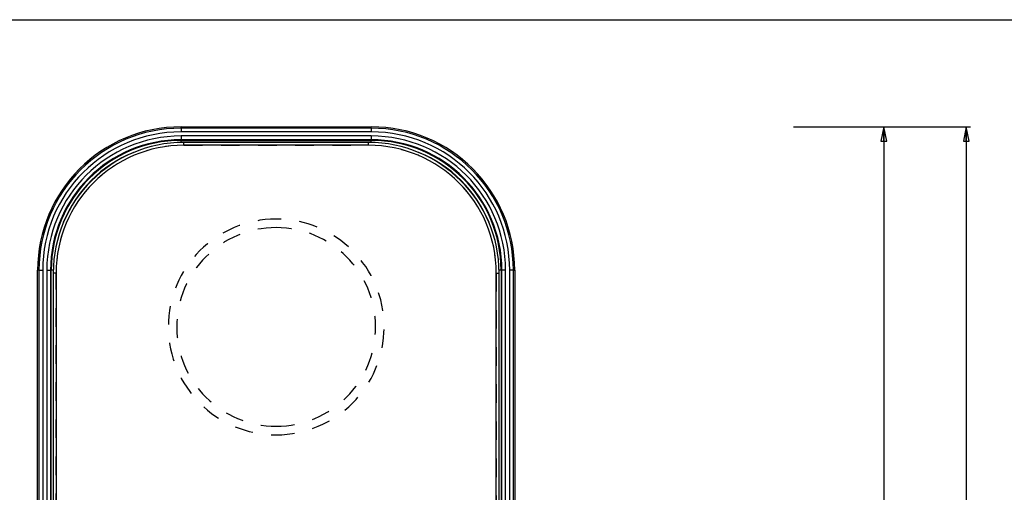
# Paper-space layout '3E5_C_016_1' of a CAD drawing. Units: millimetres. Extents: x 0 to 594, y 0 to 420.
# Drawn here: x 143 to 316, y 337 to 420 of the extents above; entities that cross this region are included whole.
import ezdxf

# ---------------------------------------------------------------- set-up
doc = ezdxf.new("R2010")
doc.units = ezdxf.units.MM
doc.header["$LTSCALE"] = 32.67
doc.linetypes.add('HIDDEN', pattern=[0.2, 0.1, -0.1])
doc.layers.get('0').update_dxf_attribs({"linetype": 'CONTINUOUS'})
for name, color, linetype in [('02___PRT_ALL_AXES', 7, 'CONTINUOUS'), ('03___PRT_ALL_CURVES', 7, 'CONTINUOUS'), ('06___PRT_ALL_SURFS', 7, 'CONTINUOUS'), ('7_ALL_FEATURES', 7, 'CONTINUOUS')]:
    doc.layers.add(name, color=color, linetype=linetype)
doc.styles.get("Standard").update_dxf_attribs({"font": 'txt', "width": 0.85})
doc.dimstyles.new('DIMSTYLE_1', dxfattribs={"dimtxt": 5, "dimasz": 2.5, "dimexe": 0.75, "dimexo": 0.75, "dimgap": 1.25, "dimtad": 1, "dimtxsty": 'STANDARD', "dimblk": 'CLOSED', "dimblk1": 'CLOSED', "dimblk2": 'CLOSED', "dimcen": 0.09, "dimazin": 2, "dimtp": 0.5, "dimtm": 0.5, "dimtfac": 1, "dimtofl": 0, "dimtmove": 0, "dimatfit": 3, "dimldrblk": 'CLOSED', "dimfxl": 1, "dimtolj": 1, "dimarcsym": 0})

# ---------------------------------------------------------------- blocks, each defined once
blk = doc.blocks.new('_CLOSED')
at = {"color": 0, "linetype": 'ByBlock'}
for p, q in [((0, 0), (-1, 0.2)), ((-1, 0.2), (-1, -0.2)), ((-1, -0.2), (0, 0)), ((-1, 0), (0, 0))]:
    blk.add_line(p, q, dxfattribs=at)
blk = doc.blocks.new('*D1')
at = {"color": 2, "linetype": 'Continuous'}
for p, q in [((278.933789, 401.128939), (295.585197, 401.128939)), ((294.835197, 401.128939), (294.835197, 318.380204)), ((294.835197, 235.631469), (294.835197, 318.380204)), ((278.036407, 235.631469), (295.585197, 235.631469))]:
    blk.add_line(p, q, dxfattribs=at)
at = {"color": 2, "linetype": 'Continuous', "xscale": 2.5, "yscale": 2.5, "zscale": 2.5}
for p, rotation in [((294.835197, 401.128939), 90), ((294.835197, 235.631469), 270)]:
    blk.add_blockref('_CLOSED', p, dxfattribs=dict(at, rotation=rotation))
at = {"color": 2, "linetype": 'Continuous', "insert": (288.585197, 318.380204), "char_height": 5, "width": 25.178571, "attachment_point": 2, "rotation": 90, "line_spacing_factor": 0.9}
blk.add_mtext('165,5', dxfattribs=at)
blk = doc.blocks.new('*D2')
at = {"color": 2, "linetype": 'Continuous'}
for p, q in [((280.279861, 401.128939), (310.106717, 401.128939)), ((309.356717, 401.128939), (309.356717, 264.862906)), ((309.356717, 128.596874), (309.356717, 264.862906)), ((280.226503, 128.596874), (310.106717, 128.596874))]:
    blk.add_line(p, q, dxfattribs=at)
at = {"color": 2, "linetype": 'Continuous', "xscale": 2.5, "yscale": 2.5, "zscale": 2.5}
for p, rotation in [((309.356717, 401.128939), 90), ((309.356717, 128.596874), 270)]:
    blk.add_blockref('_CLOSED', p, dxfattribs=dict(at, rotation=rotation))
at = {"color": 2, "linetype": 'Continuous', "insert": (303.106717, 264.862906), "char_height": 5, "width": 32.678571, "attachment_point": 2, "rotation": 90, "line_spacing_factor": 0.9}
blk.add_mtext('272,53', dxfattribs=at)

psp = doc.layouts.new('3E5_C_016_1')

# ---------------------------------------------------------------- linework, layer by layer
at = {"color": 7, "linetype": 'Continuous'}
psp.add_line((0, 420), (594, 420), dxfattribs=at)
at = {"layer": '02___PRT_ALL_AXES', "color": 8, "linetype": 'HIDDEN'}
for start, end in [(90, 270), (270, 90)]:
    psp.add_arc((187.849, 365.88), 19, start, end, dxfattribs=at)
at = {"layer": '03___PRT_ALL_CURVES', "color": 8, "linetype": 'HIDDEN'}
for start, end in [(90, 270), (270, 90)]:
    psp.add_arc((187.849, 365.88), 19, start, end, dxfattribs=at)
at = {"layer": '06___PRT_ALL_SURFS', "color": 7, "linetype": 'Continuous'}
for p, q in [((171.099, 401.129), (204.599, 401.129)), ((145.85, 260.88), (145.85, 375.88)), ((229.847, 375.88), (229.847, 260.88))]:
    psp.add_line(p, q, dxfattribs=at)
at = {"layer": '06___PRT_ALL_SURFS', "color": 9, "linetype": 'Continuous'}
for p, q in [((171.099, 400.891), (171.099, 401.129)), ((204.599, 400.891), (171.099, 400.891)), ((171.099, 400.891), (171.099, 400.241)), ((204.599, 400.891), (204.599, 401.129)), ((204.599, 400.891), (204.599, 400.241)), ((204.599, 400.241), (171.099, 400.241)), ((204.599, 399.513), (171.099, 399.513)), ((171.099, 399.513), (171.099, 398.864)), ((171.099, 398.736), (171.099, 398.864)), ((204.599, 398.864), (171.099, 398.864)), ((171.099, 398.736), (204.599, 398.736)), ((171.099, 398.374), (171.099, 398.736)), ((204.599, 399.513), (204.599, 398.864)), ((204.599, 398.736), (204.599, 398.864)), ((204.599, 398.374), (204.599, 398.736)), ((146.087, 375.88), (145.85, 375.88)), ((146.087, 375.88), (146.087, 260.88)), ((146.087, 375.88), (146.737, 375.88)), ((146.737, 375.88), (146.737, 260.88)), ((147.465, 375.88), (147.465, 260.88)), ((147.465, 375.88), (148.115, 375.88)), ((148.115, 375.88), (148.115, 260.88)), ((148.243, 375.88), (148.115, 375.88)), ((148.243, 260.88), (148.243, 375.88)), ((148.605, 375.88), (148.243, 375.88)), ((227.454, 375.88), (227.092, 375.88)), ((227.454, 375.88), (227.454, 260.88)), ((227.454, 375.88), (227.582, 375.88)), ((227.582, 260.88), (227.582, 375.88)), ((228.232, 375.88), (227.582, 375.88)), ((228.232, 260.88), (228.232, 375.88)), ((228.96, 260.88), (228.96, 375.88)), ((229.61, 375.88), (228.96, 375.88)), ((229.61, 260.88), (229.61, 375.88)), ((229.61, 375.88), (229.847, 375.88))]:
    psp.add_line(p, q, dxfattribs=at)
at = {"layer": '06___PRT_ALL_SURFS', "color": 7, "linetype": 'Continuous'}
for centre, start, end in [((171.099, 375.88), 90, 180), ((204.599, 375.88), 0, 90)]:
    psp.add_arc(centre, 25.249, start, end, dxfattribs=at)
at = {"layer": '06___PRT_ALL_SURFS', "color": 9, "linetype": 'Continuous'}
for centre, radius, start, end in [((171.099, 375.88), 25.011, 90, 180), ((204.599, 375.88), 25.011, 0, 90), ((171.099, 375.88), 24.361, 90, 180), ((171.099, 375.88), 23.633, 90, 180), ((171.099, 375.88), 22.983, 90, 180), ((171.099, 375.88), 22.856, 90, 180), ((204.599, 375.88), 24.361, 0, 90), ((204.599, 375.88), 23.633, 0, 90), ((204.599, 375.88), 22.983, 0, 90), ((204.599, 375.88), 22.856, 0, 90), ((171.099, 375.88), 22.356, 112.00101, 157.999), ((204.599, 375.88), 22.356, 22.00101, 67.999)]:
    psp.add_arc(centre, radius, start, end, dxfattribs=at)
at = {"layer": '7_ALL_FEATURES', "color": 8, "linetype": 'HIDDEN'}
for p, q in [((171.599, 397.88), (171.599, 398.38)), ((171.599, 397.88), (204.099, 397.88)), ((204.099, 397.88), (204.099, 398.38)), ((149.099, 375.38), (148.599, 375.38)), ((149.099, 261.38), (149.099, 375.38)), ((226.599, 375.38), (226.599, 261.38)), ((226.599, 375.38), (227.099, 375.38))]:
    psp.add_line(p, q, dxfattribs=at)
at = {"layer": '7_ALL_FEATURES', "color": 7, "linetype": 'Continuous'}
for p, q in [((204.099, 398.38), (171.599, 398.38)), ((204.099, 397.88), (171.599, 397.88)), ((148.599, 375.38), (148.599, 261.38)), ((149.099, 375.38), (149.099, 261.38)), ((226.599, 261.38), (226.599, 375.38)), ((227.099, 261.38), (227.099, 375.38))]:
    psp.add_line(p, q, dxfattribs=at)
at = {"layer": '7_ALL_FEATURES', "color": 9, "linetype": 'Continuous'}
for p, q in [((171.599, 397.88), (171.599, 398.38)), ((204.099, 397.88), (204.099, 398.38)), ((149.099, 375.38), (148.599, 375.38)), ((226.599, 375.38), (227.099, 375.38))]:
    psp.add_line(p, q, dxfattribs=at)
at = {"layer": '7_ALL_FEATURES', "color": 7, "linetype": 'Continuous'}
for centre, radius, start, end in [((171.599, 375.38), 23, 90, 180), ((171.599, 375.38), 22.5, 90, 180), ((204.099, 375.38), 23, 0, 90), ((204.099, 375.38), 22.5, 0, 90)]:
    psp.add_arc(centre, radius, start, end, dxfattribs=at)
at = {"layer": '7_ALL_FEATURES', "color": 8, "linetype": 'HIDDEN'}
for centre, radius, start, end in [((171.599, 375.38), 22.5, 90, 180), ((204.099, 375.38), 22.5, 0, 90), ((187.849, 365.88), 17.5, 90, 270), ((187.849, 365.88), 17.5, 270, 90)]:
    psp.add_arc(centre, radius, start, end, dxfattribs=at)

# ---------------------------------------------------------------- dimensions: what is measured, and where the dimension line sits
at = {"color": 2, "linetype": 'Continuous'}
for base, p1, p2, picture, middle in [((294.835, 235.631), (278.184, 401.129), (277.286, 235.631), '*D1', (294.835, 317.666)), ((309.357, 128.597), (279.53, 401.129), (279.477, 128.597), '*D2', (309.357, 264.149))]:
    dim = psp.add_linear_dim(base=base, p1=p1, p2=p2, angle=270, dimstyle='DIMSTYLE_1', dxfattribs=at)
    dim.commit()
    dim.dimension.update_dxf_attribs({"geometry": picture, "text_midpoint": middle, "dimtype": 160})

doc.saveas('drawing.dxf')
